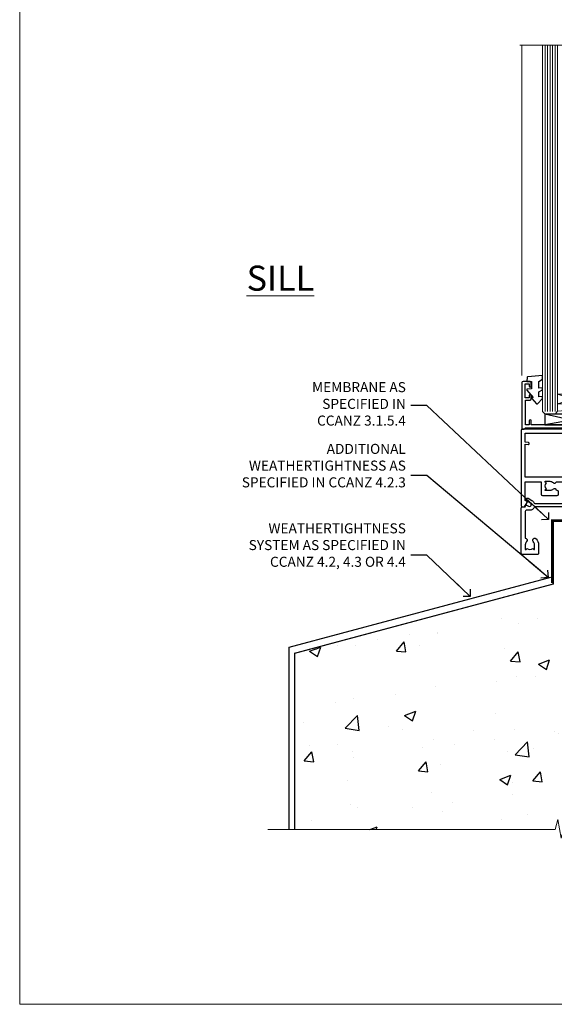
# Model space of a CAD drawing. Units: millimetres. Extents: x 0 to 15530, y -237 to 730.
# Drawn here: x 0 to 213, y 0 to 392 of the extents above; entities that cross this region are included whole.
import ezdxf
from ezdxf import colors
from ezdxf.entities.mleader import LeaderData, LeaderLine
from ezdxf.math import Vec2, Vec3

# ---------------------------------------------------------------- set-up
doc = ezdxf.new("R2010")
doc.units = ezdxf.units.MM
doc.linetypes.add('CENTER', pattern=[2, 1.25, -0.25, 0.25, -0.25])
doc.linetypes.add('Dashed', pattern=[564.4444465637206, 282.2222232818604, -282.2222232818602])
doc.layers.add('Aluminium Systems Ltd Joinery Detail', color=7, linetype='Continuous')
doc.layers.add('Aluminium Systems Ltd Notes', color=7, linetype='Continuous')
doc.layers.add('No Print', color=7, linetype='Continuous', plot=False)
doc.styles.add('ASL TXT 50', font='romans.shx', dxfattribs={"height": 100})
doc.styles.get("Standard").update_dxf_attribs({"font": 'arial.ttf'})

# ---------------------------------------------------------------- blocks, each defined once
blk = doc.blocks.new('Precast Wall Window Sill AC40 Masonry')
h = blk.add_hatch()
h.set_pattern_fill('AR-CONC', color=256, scale=0.25)
h.set_pattern_definition([(49.99999999999999, (-234.8550774446985, -201.5201573069157), (45.546167249001, -3.984771384725772), [4.7625, -52.3875]), (355, (-234.8550774446985, -201.5201573069157), (-8.810855356242335, 47.76421130975879), [3.81, -41.9101460425]), (100.4514447, (-231.0595756946985, -201.8522206819157), (36.73531177258832, 43.77943797804878), [4.047502199999999, -44.52256114999999]), (46.18420000000002, (-234.8550774446985, -188.8201573069157), (67.76976022303248, -10.51058198318179), [7.143749999999998, -78.58124999999997]), (96.63555760999996, (-229.2076024446985, -189.6960323069157), (59.35103351287575, 61.85653114943038), [6.071255785, -66.78390204]), (351.1841511700001, (-234.8550774446985, -188.8201573069157), (59.35103351624426, 61.85653114638316), [5.7149917675, -62.86493298]), (21, (-228.5050774446985, -191.9951573069157), (37.90359781728312, -25.5662995467719), [4.7625, -52.3875]), (326.0000000000001, (-228.5050774446985, -191.9951573069157), (15.45050708691177, 46.04699153057982), [3.81, -41.91]), (71.45144499999999, (-225.3464442946985, -194.1256822819157), (53.35410481967904, 20.48069222147631), [4.0475022, -44.5224844]), (37.50000000000001, (-234.8550774446985, -201.5201573069157), (0.7721508126479542, 21.13875971828828), [0, -41.402, 0, -42.545, 0, -42.06875]), (7.499999999999999, (-234.8550774446985, -201.5201573069157), (16.70491562757644, 25.04514370452988), [0, -24.257, 0, -40.4495, 0, -16.03375]), (327.5, (-249.0155774446985, -201.5201573069157), (33.89764879171785, -1.432185998168361), [0, -15.875, 0, -49.53, 0, -65.7225]), (317.5, (-255.3655774446985, -201.5201573069157), (37.03229534650451, 6.356622758333257), [0, -20.6375, 0, -32.893, 0, -46.6725])])
h.paths.add_polyline_path([(64.75149295952548, -9.080324467952778), (37.39273837949219, -9.080324467952778), (37.39273837949219, -13.24742622262261), (37.94794666949201, -13.66141073486), (37.40319946842118, -14.06759505953568), (39.46920571620535, -14.06759505953565), (39.46920571620558, -53.00764295483296), (36.09138283262416, -54.83192068878324), (35.89794682949213, -55.55383368048507), (35.70451082636026, -54.83192068878375), (32.32668794277788, -53.00764295483296), (32.32668794277811, -14.06759505953565), (34.40315527949224, -14.06759505953568), (34.40315527949224, -9.080324467952778), (-22.24850704047452, -9.080324467952778), (-22.24850704047452, -34.08032446795278), (-125.2485070404745, -61.67909128835845), (-125.2485070404745, -131.8715241869781), (-21.33372786313953, -131.8715241869781), (-20.29636466862826, -127.887402998253), (-19.02977140526013, -135.3054279060148), (-18.12606099677464, -131.8715241869781), (64.75149295952548, -131.8715241869781)])
at = {"layer": 'Aluminium Systems Ltd Joinery Detail', "linetype": 'Dashed'}
for p, q in [((-127.4763797306455, -59.25296060427854, -0.9999999999999822), (-23.12531365592946, -31.29217672023196, -0.9999999999999929)), ((-127.4763797306455, -131.8715241869781, -0.9999999999999822), (-127.4763797306455, -59.25296060427854, -0.9999999999999822))]:
    blk.add_line(p, q, dxfattribs=at)
at = {"layer": 'Aluminium Systems Ltd Joinery Detail', "linetype": 'Dashed', "lineweight": 5, "ltscale": 0.01, "const_width": 0.25, "elevation": -0.7499999999999756}
blk.add_lwpolyline([(23.74264268642855, -8.947268750480816), (-22.37745409818447, -8.947268750480816), (-22.37745409818447, -33.98543380718593), (-125.3827092198546, -61.57303374254525), (-125.3827092198546, -92.20880663736216)], dxfattribs=at)
at = {"layer": 'Aluminium Systems Ltd Joinery Detail', "linetype": 'Dashed', "elevation": -1.000000000000004}
for points in [[(64.75149295952548, -9.080324467952778), (-22.24850704047452, -9.080324467952778), (-22.24850704047452, -34.08032446795278), (-125.2485070404745, -61.67909128835845), (-125.2485070404745, -131.8715241869781)], [(64.75149295952548, -131.8715241869781), (64.75149295952548, -9.080324467952778), (-22.24850704047449, -9.080324467952778)]]:
    blk.add_lwpolyline(points, dxfattribs=at)
at = {"layer": 'Aluminium Systems Ltd Joinery Detail', "linetype": 'CENTER', "lineweight": 5, "ltscale": 3, "const_width": 0.5, "elevation": 1.000000000000028}
blk.add_lwpolyline([(23.74264268642855, -8.549128327832477), (-22.75555844291151, -8.549128327832477), (-22.75555844291151, -33.67727408836481)], dxfattribs=at)
at = {"layer": 'Aluminium Systems Ltd Joinery Detail', "linetype": 'Continuous', "lineweight": 5, "ltscale": 0.12, "elevation": -1.000000000000004}
blk.add_lwpolyline([(74.39015959448693, -131.8715241869781), (-18.12606099677464, -131.8715241869781), (-19.02977140526013, -135.3054279060148), (-20.29636466862826, -127.887402998253), (-21.33372786313953, -131.8715241869781), (-135.8957369136419, -131.8715241869781)], dxfattribs=at)
blk = doc.blocks.new('Page Layout')
at = {"layer": 'Aluminium Systems Ltd Joinery Detail', "color": 8, "lineweight": 5}
blk.add_lwpolyline([(0, 730.131892914731), (0, 0), (553.0825377109722, 0), (553.0825377109722, 730.131892914731)], close=True, dxfattribs=at)
blk = doc.blocks.new('_Open90')
at = {"color": 0, "linetype": 'ByBlock', "lineweight": -2}
for p, q in [((0, 0), (-2.439666651745029, 0)), ((-0.5, 0.5), (0, 0)), ((0, 0), (-0.5, -0.5))]:
    blk.add_line(p, q, dxfattribs=at)
blk = doc.blocks.new('A722-21581')
at = {"flags": 128}
blk.add_lwpolyline([(8.05373429959485, 8.499999962326399, 0.4592529226834625), (7.559445674161339, 7.924642449316309, -0.308922421209917), (6.606720034979162, 5.941998611202905), (6.200001777729995, 5.707179715892664), (6.200001777729995, 0.5999999623264216, -0.9999999999999999), (5.000001777730006, 0.5999999623264216), (5.000001777729949, 5.026024237098, -0.9120955864607988), (4.500001777727562, 6.111324904315723), (6.006720034973284, 6.981229095740787, 0.9999999999998589), (5.25672003496868, 8.280267201414233), (4.501333866092068, 7.844144793468502, -0.4142135623747326), (4.228128785333979, 7.917349874225863), (3.891735600127674, 8.499999962326285), (0.499999943296757, 8.499999962326285, -0.4142135623730701), (-5.670324298989726e-08, 8.999999962326171), (-5.670329983331612e-08, 9.499999962326399, -0.414213562373095), (0.4999999432967002, 9.999999962326399), (65.89999821253627, 9.999999962326399, -0.414213562373095), (66.39999821253627, 9.499999962326399), (66.39999821253616, 8.999999962326171, -0.4142135623730451), (65.89999821253616, 8.499999962326285), (62.50826295118583, 8.499999962326285), (62.17186976597952, 7.917349874225863, -0.4142135623747326), (61.89866468522143, 7.844144793468502), (61.14327851634482, 8.280267201414233, 0.9999999999998591), (60.39327851634022, 6.981229095740787), (61.89999677358594, 6.111324904315723, -0.9120955864608234), (61.39999677358344, 5.026024237098), (61.39999677358344, 0.5999999623264216, -0.9999999999999999), (60.19999677358351, 0.5999999623264216), (60.19999677358351, 5.707179715892664), (59.79327851633434, 5.941998611202905, -0.308922421209949), (58.84055287715222, 7.924642449316536, 0.4592529226834893), (58.34626425171871, 8.499999962326399)], format="xyb", close=True, dxfattribs=at)
blk = doc.blocks.new('C438-21617')
at = {"flags": 128}
blk.add_lwpolyline([(1.499999967791013, 3.699999993124436), (1.499999967791013, 13.49999999312371), (3.299999967819844, 13.49999999312337, 0.4142135623720295), (3.799999967820185, 13.99999999312189), (3.799999967819844, 15.29999999312662, 0.9999999999999999), (2.899999967825664, 15.29999999312662), (2.899999967825664, 14.49999999312371), (1.399999967825664, 14.49999999312371), (1.399999967825664, 19.99999999312371), (2.899999967825664, 19.99999999312371), (2.899999967825664, 19.19999999312807, 0.9999999999999999), (3.799999967819844, 19.19999999312807), (3.799999967819844, 20.49999999312371, 0.414213562373095), (3.299999967819844, 20.99999999312371), (0.4999999678196616, 20.99999999312371, 0.414213562373095), (-3.218033839402779e-08, 20.49999999312371), (-3.218033839402779e-08, 2.199999993124436, 0.4142135623724291), (0.1999999678199345, 1.999999993123708), (0.9999999678196616, 1.999999993123708), (1.499999967819662, 2.499999993123708), (23.79999996782121, 2.499999993123708), (23.79999996782121, 0.9999999931237085), (23.01714196782072, 0.9999999931237085), (22.35856332405942, 0.3414213493592229, 0.6681786379198802), (22.49998468029557, -6.876291536173085e-09), (24.24998996782128, -6.876291536173085e-09, 0.414213562373095), (24.99998996782128, 0.7499999931237085), (24.99998996782128, 2.949999993124436, 0.414213562373095), (24.24998996782128, 3.699999993124436), (3.799999967823425, 3.699999993124436), (3.799999967823481, 5.299999993122867, 0.9999999999999999), (2.999999967824209, 5.299999993122867), (2.999999967824266, 3.699999993124436)], format="xyb", close=True, dxfattribs=at)
blk = doc.blocks.new('CO112-Comp')
blk.add_lwpolyline([(-2.40000000000007, 2.549999999999727), (-4.173214521477782, 3.376863510916451, 0.5486187866266629), (-4.600000000000001, 3.104971174805428), (-4.600000000000115, 1.174264068711523, 0.1989123673796485), (-4.512132034356092, 0.9621320343555908), (-4.187867965644138, 0.6378679656437498, -0.1989123673796545), (-4.100000000000229, 0.4257359312878179), (-4.100000000000001, -1.867621053448261, -0.3888787318529966), (-4.373853277175705, -2.166479462875827), (-5.62614672282448, -2.27604094277774, 0.3888787318529857), (-5.900000000000297, -2.574899352205307), (-5.900000000000183, -3.500000000000227, 0.414213562373095), (-5.600000000000229, -3.800000000000182), (-2.700000000000138, -3.800000000000182, 0.4142135623730795), (-2.40000000000007, -3.500000000000227), (-2.40000000000007, -1.650000000000205), (-1.200000000000252, -1.650000000000205), (-1.200000000000252, -2.000000000000227, 0.8512240770329532), (-0.6153026492116638, -2.094590794763576), (-0.07651324605726728, -0.4729539738173116, 0.1617773616314338), (-0.07651324605726728, 0.4729539738173116), (-0.6153026492115501, 2.094590794763576, 0.8512240770330307), (-1.200000000000138, 1.999999999999773), (-1.200000000000138, 1.64999999999975), (-2.40000000000007, 1.64999999999975), (-2.40000000000007, 3.899999999999864, 0.2573433522284663), (-2.539810225881284, 4.153651801230905, 0.08655377045350035), (-6.035137328684941, 5.592904137679353, 0.4795836626625757), (-6.399999999999956, 5.299999999999727), (-6.400000000000183, 1.099999999999682, 0.4142135623730932), (-6.100000000000229, 0.7999999999997272), (-4.350000000000229, 0.7999999999997272)], format="xyb")
blk.add_lwpolyline([(-1.333387482443846, 0.7499999999997726), (-2.299999999999819, 0.7499999999997726, 0.414213562373095), (-2.599999999999887, 0.4499999999998181), (-2.600000000000001, -0.4500000000002728, 0.4142135623731504), (-2.300000000000046, -0.7500000000002274), (-1.33338748244396, -0.7500000000002274, 0.3230919796660772), (-1.04869013165544, -0.5445907947637352), (-0.9306052984229392, -0.1891815895269247, 0.1617773616314338), (-0.9306052984228255, 0.1891815895269247), (-1.048690131655213, 0.5445907947632804, 0.3230919796661059)], format="xyb", close=True)
blk = doc.blocks.new('EL272')
for p, q in [((25, 6), (0, 1.700000000000003)), ((25, 0), (0, 6))]:
    blk.add_line(p, q)
blk.add_lwpolyline([(16.5, 0), (25, 0), (25, 6), (0, 6), (0, 1.700000000000003), (16.5, 1.700000000000003)], close=True)
blk = doc.blocks.new('DY445')
blk.add_lwpolyline([(4.749999978884219, 8.84397432038677), (6.249999978884219, 9.781278348250755), (6.249999978884226, 11.28127834825076), (0.3278039087574705, 10.7631533289369, 0.3639702342661976), (0.1459961176886502, 10.58134553786808), (-2.111577046548518e-08, 8.912602035332263), (1.749999978884219, 8.912602035332256), (1.749999978884226, 5.912602035332263), (-2.111577046548518e-08, 5.759496874161904), (-2.111577046548518e-08, 5.459496874161893), (2.488722065170698, 2.493553386861443), (1.949999978884229, 2.446421311520339), (1.949999978884229, 2.146421311520335), (3.751061303803276, 7.065573015552218e-09), (4.1545633216341, 7.065573015552218e-09), (6.249999978884219, 2.022622564681807), (6.249999978884205, 2.822622564681811), (4.749999978884226, 2.691389569392932), (4.749999978884219, 4.774702138350111), (6.249999978884212, 5.506301021198897), (6.249999978884212, 6.306301021198916), (4.749999978884219, 6.175068025910026)], format="xyb", close=True)
blk = doc.blocks.new('A724-21702')
at = {"flags": 128}
blk.add_lwpolyline([(2.590514084781738, 2.630274416370526), (1.745954026422645, 3.024099239354371), (2.474869480991195, 8.400005590016079), (5.452270704435271, 8.400005590016079, 0.9999999999999999), (5.452270704435271, 9.800005590015715), (1.688664533853192, 9.800005590015715, 0.375269837926041), (1.19319823207379, 9.367185526016684), (0.3080262170331238, 2.838853841923196, 0.3296728300289797), (0.6486394913229319, 2.211731907718786), (1.285802639783491, 1.914617852099752), (0.04239784927815293, 0.3231322950643403, 0.6248693519078697), (0.1999999999998394, 0), (36.60453706254295, -7.389644451905042e-13, 0.6248693519077947), (36.76213921326475, 0.323132295064454), (35.51873442276021, 1.914617852099752), (36.15589757122054, 2.211731907718757, 0.3284042794703272), (36.49688617631207, 2.836132503142778), (35.61134517681287, 9.367185526016684, 0.3752698379260364), (35.11587887503358, 9.800005590015715), (31.3522727044515, 9.800005590015715, 0.9999999999999999), (31.3522727044515, 8.400005590016079), (34.32967392789535, 8.400005590016079), (35.0585890050693, 3.024102022720626), (34.21402297776105, 2.630274416370526, 0.4823427408189074), (34.03132673182747, 1.86928978518813), (34.39797609566224, 1.399999999998897), (2.406560966883511, 1.400000000002649), (2.773210330716232, 1.869289785188073, 0.4823427408185345)], format="xyb", close=True, dxfattribs=at)
blk = doc.blocks.new('WS8G75Pan')
at = {"linetype": 'CENTER'}
blk.add_line((-1.998401444325282e-15, 4.318749779999991), (4.626756292437695e-14, -65.56249499999996), dxfattribs=at)
for p, q in [((-1.494791550000003, 0), (1.494791549999948, 0)), ((-2.049999839999838, -22.17007205437492), (0.7473957749999725, -21.35416499999997)), ((-2.049999839999838, -24.56173853437491), (2.049999840000147, -23.3659052943749)), ((-1.494791549999444, -22.58405656661239), (0.7473957749999725, -21.35416499999997)), ((-1.494791550000221, -21.75608754213772), (0.7473957749999725, -21.35416499999997)), ((-1.494791550000221, -24.14775402213771), (1.494791550000094, -22.9519207821373)), ((-2.049999839999862, -26.95340501437491), (2.049999840000147, -25.7575717743749)), ((-1.494791549999444, -24.97572304661237), (1.494791550000094, -23.77988980661229)), ((-1.494791550000246, -26.53942050213771), (1.494791550000094, -25.3435872621373)), ((-1.494791549999469, -27.36738952661237), (1.494791550000094, -26.17155628661229)), ((-2.049999839999862, -29.34507149437489), (2.049999840000147, -28.14923825437489)), ((-2.049999839999692, -31.73673797437484), (2.049999840000293, -30.54090473437484)), ((-1.494791550000246, -28.93108698213769), (1.494791550000094, -27.73525374213729)), ((-1.494791549999469, -29.75905600661235), (1.494791550000094, -28.56322276661227)), ((-1.4947915500001, -31.32275346213764), (1.49479155000024, -30.12692022213723)), ((-1.494791549999299, -32.1507224866123), (1.49479155000024, -30.95488924661222)), ((-2.049999839999692, -34.12840445437482), (2.049999840000293, -32.93257121437482)), ((-1.4947915500001, -33.71441994213762), (1.49479155000024, -32.51858670213721)), ((-1.494791549999299, -34.54238896661229), (1.49479155000024, -33.3465557266122)), ((-1.49479154999993, -36.10608642213757), (1.494791550000385, -34.91025318213717)), ((-2.049999839999546, -36.52007093437477), (2.049999840000439, -35.32423769437477)), ((-2.04999983999957, -38.91173741437477), (2.049999840000439, -37.71590417437476)), ((-1.494791549999153, -36.93405544661223), (1.494791550000385, -35.73822220661215)), ((-1.494791549999954, -38.49775290213757), (1.494791550000385, -37.30191966213716)), ((-1.494791549999178, -39.32572192661223), (1.494791550000385, -38.12988868661215)), ((-2.04999983999957, -41.30340389437475), (2.049999840000439, -40.10757065437475)), ((-2.049999839999401, -43.6950703743747), (2.049999840000584, -42.4992371343747)), ((-1.494791549999954, -40.88941938213755), (1.494791550000385, -39.69358614213715)), ((-1.494791549999178, -41.71738840661222), (1.494791550000385, -40.52155516661213)), ((-1.494791549999809, -43.2810858621375), (1.494791550000531, -42.0852526221371)), ((-1.494791549999007, -44.10905488661216), (1.494791550000531, -42.91322164661208)), ((-2.049999839999401, -46.08673685437468), (2.049999840000584, -44.89090361437469)), ((-1.494791549999809, -45.67275234213749), (1.494791550000531, -44.47691910213708)), ((-1.494791549999007, -46.50072136661215), (1.494791550000531, -45.30488812661206)), ((-1.494791549999639, -48.06441882213743), (1.494791550000701, -46.86858558213702)), ((-2.049999839999255, -48.47840333437463), (2.049999840000754, -47.28257009437462)), ((-2.049999839999255, -50.87006981437462), (2.04999984000073, -49.67423657437462)), ((-1.494791549998862, -48.89238784661209), (1.494791550000677, -47.696554606612)), ((-1.494791549999639, -50.45608530213742), (1.494791550000677, -49.26025206213701)), ((-1.494791549998862, -51.28405432661209), (1.494791550000677, -50.088221086612)), ((-2.049999839999255, -53.26173629437461), (2.04999984000073, -52.0659030543746)), ((-2.04999983999911, -55.65340277437456), (2.049999840000876, -54.45756953437455)), ((-1.494791549999639, -52.84775178213741), (1.494791550000677, -51.651918542137)), ((-1.494791549998862, -53.67572080661207), (1.494791550000677, -52.47988756661199)), ((-1.494791549999493, -55.23941826213736), (1.494791550000822, -54.04358502213695)), ((-1.494791549998716, -56.06738728661202), (1.494791550000822, -54.87155404661193)), ((-2.04999983999911, -58.04506925437454), (2.049999840000876, -56.84923601437453)), ((-1.494791549999493, -57.63108474213734), (1.494791550000822, -56.43525150213694)), ((-1.494791549998716, -58.45905376661201), (1.494791550000822, -57.26322052661192)), ((-1.425021315915936, -60.25445033151692), (1.774202423987375, -59.32134340737845)), ((-1.122362868667359, -59.87377974960445), (1.391833638109077, -58.86810114689364)), ((-0.9219856073426935, -60.62159786954955), (1.143347323736488, -59.79546469711769)), ((-0.2276513469640168, -62.29688390390596), (0.7695560966906133, -62.00603173284001))]:
    blk.add_line(p, q)
blk.add_lwpolyline([(-1.494791550000003, 0), (-3.886458030000012, 0), (-3.886458030000012, 1.209441138255948, -0.2694477011433205), (-3.239620007948686, 2.322600100564409, -0.05750947552296399), (-2.241471283772128, 2.748281615151975, -0.07218085631326594), (-1.755878399918986, 2.818749779999997), (1.755878399919126, 2.818749779999985, -0.07218085631328257), (2.241471283772389, 2.748281615151927, -0.05750947552294939), (3.239620007948704, 2.322600100564433, -0.26944770114332), (3.886458030000006, 1.209441138255948), (3.886458030000006, 0), (1.494791549999948, 0), (1.494791549999948, -22.95192078213735), (2.049999840000002, -23.36590529437495), (1.494791549999948, -23.77988980661232), (1.494791550000094, -25.3435872621373), (2.049999840000147, -25.7575717743749), (1.494791550000094, -26.17155628661228), (1.494791550000094, -27.73525374213729), (2.049999840000147, -28.14923825437489), (1.494791550000094, -28.56322276661227), (1.49479155000024, -30.12692022213724), (2.049999840000293, -30.54090473437484), (1.49479155000024, -30.95488924661222), (1.49479155000024, -32.51858670213721), (2.049999840000293, -32.93257121437482), (1.49479155000024, -33.34655572661219), (1.494791550000385, -34.91025318213717), (2.049999840000439, -35.32423769437477), (1.494791550000385, -35.73822220661215), (1.494791550000385, -37.30191966213715), (2.049999840000439, -37.71590417437475), (1.494791550000385, -38.12988868661213), (1.494791550000531, -39.69358614213711), (2.049999840000608, -40.1075706543747), (1.494791550000531, -40.52155516661208), (1.494791550000531, -42.08525262213708), (2.049999840000584, -42.49923713437469), (1.494791550000531, -42.91322164661207), (1.494791550000701, -44.47691910213705), (2.049999840000754, -44.89090361437464), (1.494791550000701, -45.30488812661202), (1.494791550000701, -46.86858558213702), (2.049999840000754, -47.28257009437462), (1.494791550000701, -47.696554606612), (1.494791550000846, -49.26025206213698), (2.0499998400009, -49.67423657437457), (1.494791550000846, -50.08822108661195), (1.494791550000846, -51.65191854213695), (2.0499998400009, -52.06590305437455), (1.494791550000846, -52.47988756661192), (1.494791550000992, -54.0435850221369), (2.049999840001045, -54.4575695343745), (1.494791550000992, -54.87155404661188), (1.494791550000992, -56.43525150213689), (2.049999840001045, -56.84923601437449), (1.494791550000992, -57.26322052661187), (1.494791550001114, -58.48385698867137), (1.391833638109077, -58.86810114689364), (1.774202423987375, -59.32134340737845), (1.143347323736488, -59.79546469711769), (0.6740575242012983, -61.54687807245681), (0.7695560966906375, -62.00603173284), (0.4255712098287094, -62.47424162268085), (4.544513103610371e-14, -64.06249499999996), (-0.9219856073426935, -60.62159786954955), (-1.425021315915936, -60.25445033151692), (-1.122362868667359, -59.87377974960445), (-1.494791549998741, -58.48385698867982), (-1.494791549998741, -58.45905376661182), (-2.049999839998794, -58.04506925437445), (-1.494791549998935, -57.631084742137), (-1.494791549998886, -56.06738728661188), (-2.049999839998939, -55.65340277437451), (-1.49479154999908, -55.23941826213705), (-1.494791549998886, -53.67572080661188), (-2.049999839998939, -53.26173629437451), (-1.494791549999105, -52.84775178213707), (-1.494791549999032, -51.28405432661194), (-2.049999839999085, -50.87006981437457), (-1.49479154999925, -50.45608530213713), (-1.494791549999032, -48.89238784661196), (-2.049999839999085, -48.47840333437458), (-1.49479154999925, -48.06441882213714), (-1.494791549999202, -46.50072136661201), (-2.049999839999255, -46.08673685437464), (-1.494791549999396, -45.67275234213719), (-1.494791549999178, -44.10905488661202), (-2.049999839999255, -43.69507037437464), (-1.494791549999396, -43.2810858621372), (-1.494791549999347, -41.71738840661207), (-2.049999839999401, -41.3034038943747), (-1.494791549999542, -40.88941938213726), (-1.494791549999347, -39.32572192661208), (-2.049999839999401, -38.91173741437471), (-1.494791549999542, -38.49775290213726), (-1.494791549999493, -36.93405544661214), (-2.049999839999546, -36.52007093437477), (-1.494791549999687, -36.10608642213733), (-1.494791549999493, -34.54238896661215), (-2.049999839999546, -34.12840445437477), (-1.494791549999712, -33.71441994213733), (-1.494791549999639, -32.15072248661221), (-2.049999839999692, -31.73673797437484), (-1.494791549999857, -31.3227534621374), (-1.494791549999639, -29.75905600661222), (-2.049999839999692, -29.34507149437484), (-1.494791549999857, -28.9310869821374), (-1.494791549999784, -27.36738952661228), (-2.049999839999838, -26.95340501437491), (-1.494791550000003, -26.53942050213746), (-1.494791549999784, -24.97572304661228), (-2.049999839999838, -24.56173853437491), (-1.494791550000003, -24.14775402213747), (-1.494791549999784, -22.5840565666123), (-2.049999839999838, -22.17007205437492), (-1.494791550000003, -21.75608754213748), (-1.494791550000003, 4.85722573273506e-14)], format="xyb", close=True)
for points in [[(-1.494791550000003, 0), (-2.637394075508348, 0)], [(0.6740575242012983, -61.54687807245681), (-0.2276513469640168, -62.29688390390596), (0.4255712098287094, -62.47424162268085)]]:
    blk.add_lwpolyline(points)
blk = doc.blocks.new('A702-21578')
at = {"flags": 128}
blk.add_lwpolyline([(119.9999986345956, 30.50001113356663, 0.4142135626485369), (119.4999986345956, 31.00001113403684), (116.2660243859245, 31.00001113403684), (115.2267939192475, 29.20001116496624, 0.4142135623808452), (115.2999990000002, 28.92680608420594), (116.1049067192043, 28.46209239585133, 0.5773502691904501), (116.7999779890708, 28.86339198061646), (116.7999779890685, 29.6000111340372), (118.3999990000661, 29.6000111340372), (118.3999990000661, 16.60002184620949), (116.8000019574897, 16.60002184620949), (116.8000019574887, 17.35002184620949, 0.9999999999999999), (115.9000019574891, 17.35002184620949), (115.90000195749, 16.10002184620949, 0.414213562373095), (116.40000195749, 15.60002184620949), (118.3999990000279, 15.60002184620949), (118.3999990000279, 11.80001113403792), (55.20000036535703, 11.80001113403793), (55.20000036535703, 15.6000218462095), (57.1999974079331, 15.6000218462095, 0.414213562373095), (57.6999974079331, 16.1000218462095), (57.69999740793219, 17.3500218462095, 0.9999999999999999), (56.79999740793255, 17.3500218462095), (56.79999740793346, 16.6000218462095), (55.20000036535703, 16.6000218462095), (55.20000036535612, 29.6000111340372), (56.80002101087734, 29.6000111340372), (56.80002101087507, 28.86339229252221, 0.5773502691904437), (57.49509274859997, 28.4620924376388), (58.30000039542614, 28.92680608420594, 0.4142135623808492), (58.3732054761789, 29.2000111649663), (57.3339750095019, 31.00001113403684), (54.1000003653503, 31.00001113403684, 0.4142135626485369), (53.60000036535121, 30.50001113356663), (53.60000040000114, 27.00001116858854, -0.414213562373095), (52.60000040000114, 26.00001116858854), (40.99999999999227, 26.00001116858854, -0.414213562373095), (39.99999999999227, 27.00001116858854), (39.99999999999227, 49.50001113357663, 0.414213562373095), (39.49999999999227, 50.00001113357663), (36.99999999999227, 50.00001113357663, 0.414213562373095), (36.49999999999227, 49.50001113357663), (36.49999999999227, 48.200011133581, 0.9999999999999999), (37.39999999998645, 48.200011133581), (37.39999999998645, 49.00001113357663), (38.89999999998645, 49.00001113357663), (38.89999999998645, 43.50001113357663), (37.39999999998645, 43.50001113357663), (37.39999999998645, 44.30001113357955, 0.9999999999999999), (36.49999999999227, 44.30001113357955), (36.49999999999193, 43.00001113357663, 0.4142135623725622), (36.99999999999227, 42.5000111335772), (38.40000000002101, 42.50001113357663), (38.40000000002101, 34.80001113357955), (36.89999999999111, 34.80001113357983, 0.9999999999999999), (36.89999999999111, 34.00001113357658), (38.40000000002101, 34.00001113357663), (38.40000000002101, 31.00001113357663), (28.28871270555055, 31.00001113357715, 0.2679793930046484), (27.85567182909983, 30.74996232746426), (26.55699999999297, 28.50001113357663), (21.99999999999227, 28.50001113357663), (21.99999999999227, 30.00001113357663), (23.49999999999227, 30.00001113357663, 0.9999999999999999), (23.49999999999227, 31.00001113357663), (0.4999999999922693, 31.00001113357663, 0.414213562373095), (-7.73070496506989e-12, 30.50001113357663), (7.73070496506989e-12, 0.4999999540084161, 0.4142135623729619), (0.5000000000077307, -4.599135650096287e-08), (1.333966774506962, -4.5991299657544e-08), (2.37320366962274, 1.800011057459045, 0.4142135623689392), (2.299998588863019, 2.07321613821577), (1.599998588869539, 2.477361326649742), (1.599998588873177, 10.00001113404048), (7.950000000015905, 10.0000111340415), (7.950000000016075, 5.000011134036725, 0.4142135623720295), (8.450000000014029, 4.500011134036953), (14.35000000001332, 4.500011134040136, 0.414213562373095), (14.8500000000131, 5.000011134040363), (14.8500000000131, 6.000011134040363, 0.414213562373095), (14.3500000000131, 6.500011134040363), (14.04573129133905, 6.500011134039511, 0.6408239254472379), (12.68962126127948, 7.023596039701687, -0.1952598447288674), (11.40000000001453, 6.500011134041273), (9.550000000015984, 6.500011134041273), (9.550000000015984, 6.79767681636244), (9.982817780244716, 7.160854056120542, -0.3639702342664406), (9.982817780245625, 9.539168211960174), (9.550000000015984, 9.902345451719015), (9.550000000015984, 10.20001113404018), (11.40000000001453, 10.20001113404007, -0.195259844728868), (12.68962126127951, 9.676426228377892, 0.5542191990959247), (14.00722952788536, 10.00001113404224), (38.60000000001185, 10.0000111340423), (38.60000000001185, 2.592820294428947), (37.7000000000146, 2.07320505216066, 0.4142135623807411), (37.62679491926187, 1.799999971400354), (38.66602541383702, -4.5991299657544e-08), (39.50000005515926, 4.5991299657544e-08, 0.4142135300680743), (40.00000000001114, 0.5000000459912997), (40.00000000001114, 10.0000111340423), (56.55000000001587, 10.00001113404787), (56.5500000000161, 5.000011134036725, 0.4142135623720295), (57.05000000001405, 4.500011134036953), (62.95000000001335, 4.500011134040136, 0.414213562373095), (63.45000000001312, 5.000011134040363), (63.45000000001312, 6.000011134040363, 0.414213562373095), (62.95000000001312, 6.500011134040363), (62.64573129133908, 6.500011134039511, 0.6408239254472379), (61.28962126127951, 7.023596039701687, -0.1952598447288674), (60.00000000001455, 6.500011134041273), (58.15000000001601, 6.500011134041273), (58.15000000001601, 6.79767681636244), (58.58281778024468, 7.160854056120542, -0.3639702342664388), (58.58281778024562, 9.53916821196023), (58.15000000001601, 9.902345451719015), (58.15000000001601, 10.20001113404018), (60.00000000001455, 10.20001113404007, -0.195259844728868), (61.28962126127954, 9.676426228377892, 0.5542192105843444), (62.60722953667414, 10.00001116075796), (79.99999900000086, 10.00001077119232), (79.99999900000086, 0.5000000459840095, 0.4142135300680742), (80.49999894485273, 4.598400948907511e-08), (81.33397358617503, -4.59985898260129e-08), (82.37320408075146, 1.799999971392324, 0.4142135623810197), (82.2999989999953, 2.073205052152005), (81.3999990000001, 2.592820294421998), (81.3999990000001, 10.00001113403501), (105.9927704721453, 10.00001113403773, 0.5542191990939872), (107.3103787387495, 9.67642622837782, -0.1952598447288638), (108.6000000000145, 10.20001113403835), (110.4500000000131, 10.20001113404017), (110.4500000000131, 9.902345451719), (110.0171822197835, 9.53916821195999, -0.3639702342664435), (110.0171822197844, 7.160854056120641), (110.4500000000131, 6.797676816362426), (110.4500000000131, 6.500011134041259), (108.6000000000145, 6.500011134041259, -0.1952598447288572), (107.3103787387495, 7.023596039701729, 0.6408239254472072), (105.95426870869, 6.500011134039497), (105.6500000000165, 6.500011134039895, 0.414213562373095), (105.150000000016, 6.000011134040349), (105.150000000016, 5.000011134040349, 0.414213562373095), (105.650000000016, 4.500011134040349), (111.550000000013, 4.500011134037052, 0.4142135623720294), (112.050000000013, 5.000011134036711), (112.0500000000131, 10.00001113403785), (118.4000004111371, 10.00001113403682), (118.4000004111408, 2.47736132664518), (117.7000004111473, 2.073216138212914, 0.4142135623694682), (117.6267953303914, 1.800011057456075), (118.6660321713155, 4.786029705883266e-08), (119.4999990000001, 4.786041074567038e-08, 0.4142135623730284), (119.9999990000001, 0.5000000478603539), (119.9999990000028, 30.50001113403684)], format="xyb", dxfattribs=at)
blk.add_lwpolyline([(2.864083312980711, 25.59486262730954), (1.599999999983481, 25.80002933464911), (1.599999999981719, 29.40001113357809), (20.39999999999191, 29.40001113357809), (20.39999999999191, 28.50001113352752, 0.414213562373095), (21.99999999999227, 26.9000111335275), (26.55699999996386, 26.90001113352716, 0.2679793930054509), (27.94273080459908, 27.7001673130944), (28.9238806577755, 29.40001113357172), (38.39999959998158, 29.40001113357809), (38.39999959998158, 25.80002933465639), (37.13591628698259, 25.59486262732443, 1.004500193913287), (37.26762594974343, 24.80578743325927), (38.39999959998886, 25.00002933466075), (38.39999959998886, 23.00002933462835, 0.414213562373095), (38.89999959998886, 22.50002933462835), (39.49999999998317, 22.50002933462835, 0.414213562373095), (39.99999999998317, 23.00002933462835), (39.99999999998317, 24.40001116859443), (53.59999999994534, 24.40001116858716), (53.59999999994716, 11.80001113403702), (1.600000000006276, 11.80001113403702), (1.600000000006276, 25.00002933514824), (2.732373650219813, 24.8057874332591, 1.00450019260736)], format="xyb", close=True, dxfattribs=at)
blk = doc.blocks.new('A725-21745')
at = {"flags": 128}
blk.add_lwpolyline([(37.11646801240383, 20.91461760752128), (38.35987280291066, 19.3231320504845, -0.6248693519088664), (38.2022706521893, 18.99999975541897), (5.307024864736547, 18.99999975542147, -0.3022673053222528), (3.231717466711387, 17.61925184987041), (2.000000115047413, 17.61925184987041, 0.414213562373095), (1.500000115047413, 17.11925184987041), (1.500000115047413, 6.49573132744473, -0.6858526540293893), (2.123585020710351, 5.139621297385304, 0.1952598447287123), (1.600000115047777, 3.850000036120321), (1.600000115049596, 2.000000036121776), (1.897665797368944, 2.000000036121776), (2.260843037126492, 2.432817816351545, 0.3639702342667938), (4.639157192967076, 2.432817816350791), (5.0023344327237, 2.000000036121776), (5.300000115044867, 2.000000036119957), (5.300000115046686, 3.850000036118502, 0.1952598447290732), (4.776415209384112, 5.139621297385304, -0.9999999999999999), (5.92358502070465, 6.254969415237454, -0.195259844728987), (6.900000115043412, 3.850000036120321), (6.900000115045231, 0.5000000361217758, -0.4142135623741608), (6.400000115045231, 3.612177579270792e-08), (0.5000001150474134, 3.612359478211147e-08, -0.4142135623720295), (1.150474133737589e-07, 0.5000000361217758), (1.150455943843554e-07, 18.50000003612178, -0.4142135623752261), (0.5000001150474134, 19.00000003612359), (1.491733031867597, 19.00000003611996), (1.828126217074868, 19.58265012422299, -0.414213562371763), (2.101331297830804, 19.65585520497912), (2.85671746670775, 19.21973279703371, 1.000000000002101), (3.606717466712297, 20.51877090270868), (2.099999209467541, 21.38867509413313, -0.9999999999986869), (2.699999209471933, 22.42790557867107), (4.206717466717208, 21.558001387248, -0.1544523861771689), (5.000744966466115, 20.68964304016895, 0.2920433047074474), (5.454341760832875, 20.39999975542224), (35.99570968530858, 20.39999975541861), (35.62906032147291, 20.86928954060778, -0.4823427408185513), (35.8117565674074, 21.63027417179029), (36.65632259471747, 22.02410177814119), (35.9274075175417, 27.4000053454368), (32.95000629409694, 27.4000053454368, -0.9999999999999999), (32.95000629409694, 28.80000534543552), (36.71361246468038, 28.80000534543461, -0.3752698379243242), (37.20907876645651, 28.36718528143687), (38.09461976595773, 21.83613225856271, -0.3284042794683215), (37.75363116086702, 21.21173166314027)], format="xyb", close=True, dxfattribs=at)
blk = doc.blocks.new('AC40 Masonry Fixed Window Sill')
at = {"layer": 'Aluminium Systems Ltd Joinery Detail', "lineweight": 5}
h = blk.add_hatch(dxfattribs=at)
h.set_pattern_fill('NET', color=256, scale=0.5, angle=-45.00000000000003)
h.set_pattern_definition([(314.9999999999999, (-985.0064672956369, -79.96083761680438), (1.122532015133645, 1.122532015133644), []), (44.99999999999994, (-985.0064672956369, -79.96083761680438), (-1.122532015133644, 1.122532015133645), [])])
edge = h.paths.add_edge_path()
edge.add_line((-103.5908791803995, 39.30603777750184), (-103.5908791803977, 39.21445570783499))
edge.add_arc((-114.1981377927832, 34.30603777750639), 11.68787841521306, 24.8319352717457, 25.32761999564916)
edge.add_line((-103.6337399467702, 39.30603777750184), (-103.5908791803995, 39.30603777750184))
edge = h.paths.add_edge_path()
edge.add_arc((-98.50843238362813, 10.67583150150676), 26.68783599326924, 79.18331992649149, 100.7798162743573, ccw=False)
edge.add_line((-93.49999900001421, 36.88949559192952), (-93.49999900001421, 39.80042728412809))
edge.add_line((-93.49999900001421, 39.80042728412809), (-103.4999990000142, 39.80042728411354))
edge.add_line((-103.4999990000142, 39.80042728411354), (-103.4999990000133, 36.89271256539041))
at = {"layer": 'Aluminium Systems Ltd Joinery Detail', "linetype": 'Continuous', "lineweight": 5}
for p, q in [((-119.7999990000098, 51.12883147942011), (-119.7999990000098, 182.7673519445834)), ((-2.908045644289814e-07, 33.00470233426768), (-2.908045644289814e-07, 182.7673532305334))]:
    blk.add_line(p, q, dxfattribs=at)
at = {"layer": 'Aluminium Systems Ltd Joinery Detail', "lineweight": 5, "ltscale": 3}
for p, q in [((-110.4999990000142, 36.80001269161767), (-110.4999990000142, 182.7673519445834)), ((-109.4999990000142, 36.80001269161767), (-109.4999990000142, 182.7673519445834)), ((-108.4999990000142, 36.80001269161767), (-108.4999990000142, 182.7673519445834)), ((-107.4999990000142, 36.80001269161767), (-107.4999990000142, 182.7673519445834)), ((-106.4999990000142, 36.80001269161767), (-106.4999990000142, 182.7673519445834)), ((-92.49999900001421, 36.80001269161767), (-92.49999900001421, 182.7673519445834)), ((-91.49999900001421, 36.80001269161767), (-91.49999900001421, 182.7673519445834)), ((-90.49999900001421, 36.80001269161767), (-90.49999900001421, 182.7673519445834)), ((-89.49999900001421, 36.80001269161767), (-89.49999900001421, 182.7673519445834)), ((-88.49999900001421, 36.80001269161585), (-88.49999900001421, 182.7673519445834))]:
    blk.add_line(p, q, dxfattribs=at)
at = {"layer": 'Aluminium Systems Ltd Joinery Detail', "lineweight": 5}
for p, q in [((-105.4999990000142, 43.67176825927709), (-93.49999900001421, 39.80042728411354)), ((-105.4999990000142, 39.80042728411354), (-93.49999900001421, 43.67176825927709))]:
    blk.add_line(p, q, dxfattribs=at)
at = {"layer": 'Aluminium Systems Ltd Joinery Detail', "linetype": 'Continuous', "lineweight": 5}
blk.add_lwpolyline([(3.528458436780056, 182.7673532305334), (-77.02889595870329, 182.7673519445834), (-77.8924012893167, 185.6299465594693), (-78.1424012893167, 179.9915171388438), (-79.04689935936949, 182.7673519445834), (-120.6207994679635, 182.7673519445834)], dxfattribs=at)
at = {"layer": 'Aluminium Systems Ltd Joinery Detail', "lineweight": 5}
for points in [[(-105.4999990000142, 182.7673519445834), (-105.4999990000142, 36.89347673702832), (-106.503075084609, 35.80001269161767), (-110.4999373479404, 35.80001269161767), (-111.4999990000142, 36.80001269161767), (-111.4999990000142, 182.7673519445834)], [(-87.49999900001421, 182.7673519445834), (-87.49999900001421, 36.89347673702832), (-88.50307508460901, 35.80001269161767), (-92.49993734794043, 35.80001269161767), (-93.49999900001421, 36.80001269161767), (-93.49999900001421, 182.7673519445834)]]:
    blk.add_lwpolyline(points, dxfattribs=at)
blk.add_lwpolyline([(-105.4999990000142, 39.80042728411354), (-93.49999900001421, 39.80042728411354), (-93.49999900001421, 43.67176825927709), (-105.4999990000142, 43.67176825927709)], close=True, dxfattribs=at)
blk.add_arc((-99.488895584087, -4.522269709520515), 41.85045658126739, 81.77259702378446, 98.25812280927816, dxfattribs=at)
at = {"layer": 'Aluminium Systems Ltd Joinery Detail'}
for name, p in [('DY445', (-117.7452038536576, 39.89566109963562)), ('C438-21617', (-119.7999989678292, 27.80001269849436)), ('CO112-Comp', (-81.09999900001367, 45.05001269161767)), ('EL272', (-110.6360049933219, 29.80001269161767)), ('A722-21581', (-66.3999985349692, 21.30001272975187))]:
    blk.add_blockref(name, p, dxfattribs=at)
at = {"layer": 'Aluminium Systems Ltd Joinery Detail', "linetype": 'Dashed'}
for name, p in [('A702-21578', (-119.9999990000001, -1.199998441958968)), ('A725-21745', (-119.9999991150379, -20.19999852407335))]:
    blk.add_blockref(name, p, dxfattribs=at)
at = {"layer": 'Aluminium Systems Ltd Joinery Detail', "xscale": -1}
for name, p in [('WS8G75Pan', (-49.20731680599238, 10.60001269207805)), ('A724-21702', (-1.727803458227754, -1.199998481934927))]:
    blk.add_blockref(name, p, dxfattribs=at)
blk = doc.blocks.new('Precast Wall Window Sill Text AC40 Masonry')
at = {"layer": 'Aluminium Systems Ltd Notes', "color": 3, "lineweight": 5, "ltscale": 0.12}
ml = blk.add_multileader_mtext('Standard', dxfattribs=at)
ml.set_content('MEMBRANE AS SPECIFIED IN CCANZ 3.1.5.4', color=3)
ml.set_leader_properties(color=8)
ml.set_arrow_properties(name='OPEN90')
ml.build(insert=Vec2(0, 0))
ml.multileader.update_dxf_attribs({"text_left_attachment_type": 2, "text_right_attachment_type": 2})
ctx = ml.context
ctx.base_point, ctx.plane_origin = Vec3(-2.769999544191798, 160.5104215851002), Vec3(142.9087044565267, 81.02554930006818)
ctx.left_attachment, ctx.right_attachment, ctx.text_align_type = 2, 2, 2
notes = []
notes.append((ctx, [(0, (1, 1, 0), (48.11079228216363, 160.5104215851002), (-1, 0), 6.291433026901132, [(0, [(96.7293639423201, 115.0555698064049)], 0, [])])]))
ctx.mtext.insert, ctx.mtext.width, ctx.mtext.alignment, ctx.mtext.line_spacing_style, ctx.mtext.flow_direction = Vec3(39.8193592552625, 169.8437549184335), 49.87981264959171, 3, 2, 5
ml = blk.add_multileader_mtext('Standard', dxfattribs=at)
ml.set_content('ADDITIONAL WEATHERTIGHTNESS AS SPECIFIED IN CCANZ 4.2.3', color=3)
ml.set_leader_properties(color=8)
ml.set_arrow_properties(name='OPEN90')
ml.build(insert=Vec2(0, 0))
ml.multileader.update_dxf_attribs({"text_left_attachment_type": 2, "text_right_attachment_type": 2})
ctx = ml.context
ctx.base_point, ctx.plane_origin = Vec3(-30.74544292754787, 132.5687949326525), Vec3(142.9087044565267, 182.044471351049)
ctx.left_attachment, ctx.right_attachment, ctx.text_align_type = 2, 2, 2
notes.append((ctx, [(0, (1, 1, 0), (48.11079228216363, 132.5687949326525), (-1, 0), 6.291433026901132, [(0, [(96.49322431826067, 92.02797394652544)], 0, [])])]))
ctx.mtext.insert, ctx.mtext.width, ctx.mtext.alignment, ctx.mtext.line_spacing_style, ctx.mtext.flow_direction = Vec3(39.8193592552625, 145.2354615993192), 69.25192903381503, 3, 2, 5
ml = blk.add_multileader_mtext('Standard', dxfattribs=at)
ml.set_content('WEATHERTIGHTNESS SYSTEM AS SPECIFIED IN CCANZ 4.2, 4.3 OR 4.4', color=3)
ml.set_leader_properties(color=8)
ml.set_arrow_properties(name='OPEN90')
ml.build(insert=Vec2(0, 0))
ml.multileader.update_dxf_attribs({"text_left_attachment_type": 2, "text_right_attachment_type": 2})
ctx = ml.context
ctx.base_point, ctx.plane_origin = Vec3(-24.66631605169545, 100.9090404224385), Vec3(142.9087044565267, 143.7858019880061)
ctx.left_attachment, ctx.right_attachment, ctx.text_align_type = 2, 2, 2
notes.append((ctx, [(0, (1, 1, 0), (48.1107922821634, 100.9090404224385), (-1, 0), 6.291433026901132, [(0, [(65.46134655221022, 84.47802934141464)], 0, [])])]))
ctx.mtext.insert, ctx.mtext.width, ctx.mtext.defined_height, ctx.mtext.alignment, ctx.mtext.line_spacing_style, ctx.mtext.flow_direction = Vec3(39.81935925526227, 113.5757070891051), 64.81528609409838, 20.24298139335529, 3, 2, 5
for ctx, leaders in notes:
    for number, flags, end, landing, length, lines in leaders:
        leader = LeaderData()
        leader.index, (leader.has_last_leader_line, leader.has_dogleg_vector, leader.attachment_direction) = number, flags
        leader.last_leader_point, leader.dogleg_vector, leader.dogleg_length = Vec3(end), Vec3(landing), length
        for number, points, colour, breaks in lines:
            line = LeaderLine()
            line.index, line.vertices, line.color, line.breaks = number, Vec3.list(points), colors.encode_raw_color(colour), breaks
            leader.lines.append(line)
        ctx.leaders.append(leader)

msp = doc.modelspace()

# ---------------------------------------------------------------- block references
at = {"layer": 'Aluminium Systems Ltd Joinery Detail'}
for name, p in [('AC40 Masonry Fixed Window Sill', (319.9603410801831, 199.4288059343526, 1.000000000000011)), ('Precast Wall Window Sill AC40 Masonry', (234.8550774446985, 201.5201573069153, 1.000000000000004))]:
    msp.add_blockref(name, p, dxfattribs=at)
at = {"layer": 'Aluminium Systems Ltd Notes'}
msp.add_blockref('Precast Wall Window Sill Text AC40 Masonry', (114.1319212357048, 78.0947411012512), dxfattribs=at)
at = {"layer": 'No Print'}
msp.add_blockref('Page Layout', (0, 0), dxfattribs=at)

# ---------------------------------------------------------------- texts
at = {"layer": 'Aluminium Systems Ltd Joinery Detail', "lineweight": 5, "insert": (117.4095855361834, 294.3660462657826, 1.000000000000004), "char_height": 10, "width": 56.32408846670543, "attachment_point": 3, "style": 'ASL TXT 50'}
msp.add_mtext('{\\fArial|b0|i0|c0|p34;\\LSILL}', dxfattribs=at)

doc.saveas('drawing.dxf')
